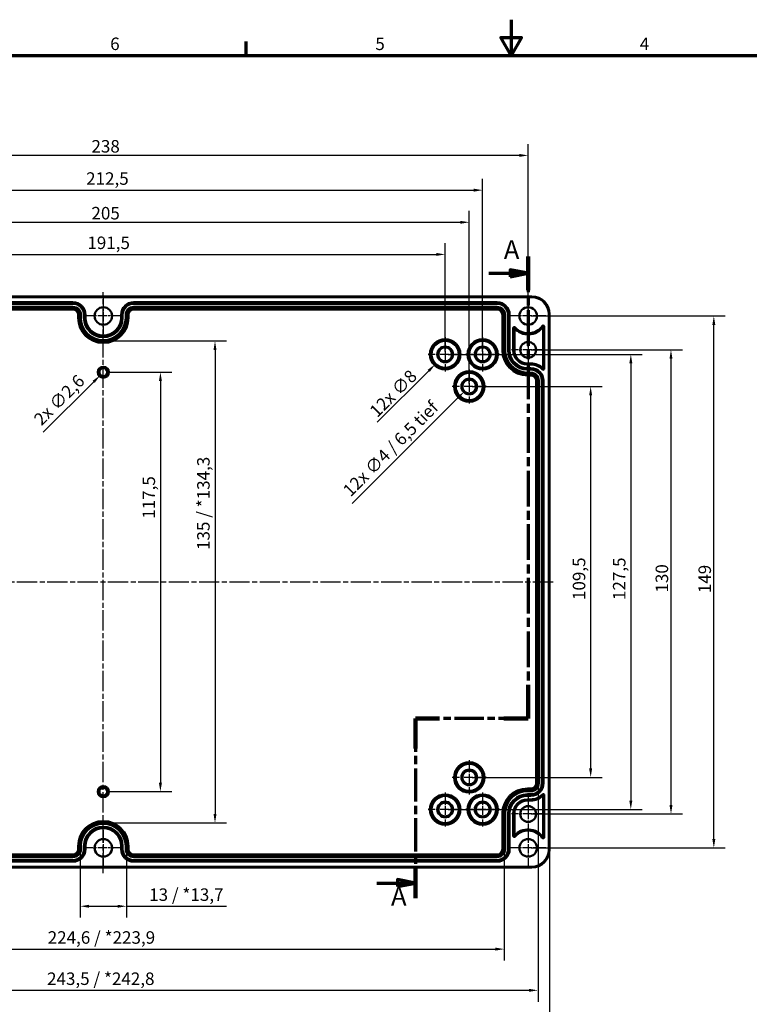
# Model space of a CAD drawing. Units: millimetres. Extents: x 0 to 594, y 0 to 420.
# Drawn here: x 159 to 364, y 144 to 420 of the extents above; entities that cross this region are included whole.
import ezdxf

# ---------------------------------------------------------------- set-up
doc = ezdxf.new("R2010")
doc.units = ezdxf.units.MM
doc.linetypes.add('CHAIN', pattern=[0.3543, 0.2362, -0.0295, 0.0591, -0.0295])
doc.layers.get('0').update_dxf_attribs({"lineweight": 25})
for name, color, linetype, lineweight in [('Bemaßung (ISO)', 7, 'Continuous', 25), ('Mittellinie (ISO)', 7, 'Continuous', 25), ('Mittelpunktmarkierung (ISO)', 7, 'Continuous', 25), ('Rahmen (ISO)', 7, 'Continuous', 70), ('Schnittlinie (ISO)', 7, 'CHAIN', 70), ('Sichtbar (ISO)', 7, 'Continuous', 50), ('Sichtbar schmal (ISO)', 7, 'Continuous', 35)]:
    doc.layers.add(name, color=color, linetype=linetype, lineweight=lineweight)
doc.styles.add('Bezeichnungstext (DIN)', font='isocpeur.ttf')
doc.styles.add('Notiztext (DIN)', font='isocpeur.ttf')
doc.dimstyles.new('Standard (DIN)', dxfattribs={"dimtxt": 3.5, "dimasz": 2.5, "dimexe": 3.175, "dimexo": 0.8, "dimgap": 0.8, "dimtad": 1, "dimrnd": 1e-08, "dimzin": 0, "dimtxsty": 'Notiztext (DIN)', "dimcen": 0.09, "dimdle": 10, "dimclrd": 256, "dimclre": 256, "dimclrt": 256, "dimadec": 0, "dimazin": 0, "dimtfac": 1, "dimtmove": 0, "dimatfit": 3, "dimfxl": 1, "dimtolj": 1, "dimtzin": 0, "dimlwd": -1, "dimlwe": -1, "dimarcsym": 0})

# ---------------------------------------------------------------- blocks, each defined once
blk = doc.blocks.new('Ränder Standardrahmen')
at = {"layer": 'Rahmen (ISO)'}
blk.add_line((222.75, 410), (222.75, 413.9), dxfattribs=at)
at = {"layer": 'Rahmen (ISO)', "flags": 128}
for points in [[(297, 420), (297, 410), (294.11, 415), (299.89, 415), (297, 410)], [(10, 10), (10, 410), (584, 410), (584, 10), (10, 10)]]:
    blk.add_lwpolyline(points, dxfattribs=at)
at = {"layer": 'Rahmen (ISO)', "char_height": 3.5, "attachment_point": 7, "style": 'Notiztext (DIN)'}
for s, insert in [('6', (184.7, 410.4)), ('5', (258.95, 410.4)), ('4', (333.03, 410.4))]:
    blk.add_mtext(s, dxfattribs=dict(at, insert=insert))
blk = doc.blocks.new('2DTransSchnitt0')
at = {"layer": 'Schnittlinie (ISO)', "linetype": 'CHAIN', "ltscale": 42.339268}
blk.add_line((301.76, 353.66), (301.76, 224.25), dxfattribs=at)
at = {"layer": 'Schnittlinie (ISO)', "linetype": 'Continuous', "lineweight": 140}
for p, q in [((301.76, 353.66), (301.76, 344.26)), ((301.76, 233.66), (301.76, 224.25)), ((276.97, 224.25), (270.17, 224.25)), ((270.17, 224.25), (270.17, 215.88)), ((301.76, 224.25), (294.96, 224.25)), ((270.17, 182.33), (270.17, 173.96))]:
    blk.add_line(p, q, dxfattribs=at)
at = {"layer": 'Schnittlinie (ISO)', "linetype": 'Continuous'}
for p, q in [((290.71, 348.96), (296.76, 348.96)), ((301.76, 348.96), (296.76, 349.96)), ((296.76, 349.96), (296.76, 347.96)), ((296.76, 348.96), (301.76, 348.96)), ((296.76, 347.96), (301.76, 348.96)), ((259.33, 178.14), (265.17, 178.14)), ((270.17, 178.14), (265.17, 179.14)), ((265.17, 179.14), (265.17, 177.14)), ((265.17, 178.14), (270.17, 178.14)), ((265.17, 177.14), (270.17, 178.14))]:
    blk.add_line(p, q, dxfattribs=at)
at = {"layer": 'Schnittlinie (ISO)', "linetype": 'CHAIN', "ltscale": 34.987465}
blk.add_line((301.76, 224.25), (270.17, 224.25), dxfattribs=at)
at = {"layer": 'Schnittlinie (ISO)', "linetype": 'CHAIN', "ltscale": 39.441822}
blk.add_line((270.17, 224.25), (270.17, 173.96), dxfattribs=at)
at = {"layer": 'Schnittlinie (ISO)', "linetype": 'Continuous', "flags": 128}
for points in [[(296.76, 347.96), (301.76, 348.96), (296.76, 349.96), (296.76, 347.96)], [(265.17, 177.14), (270.17, 178.14), (265.17, 179.14), (265.17, 177.14)]]:
    blk.add_lwpolyline(points, dxfattribs=at)
at = {"layer": 'Schnittlinie (ISO)'}
for points in [[(296.76, 347.96), (301.76, 348.96), (296.76, 349.96), (296.76, 347.96)], [(265.17, 177.14), (270.17, 178.14), (265.17, 179.14), (265.17, 177.14)]]:
    blk.add_solid(points, dxfattribs=at)
at = {"layer": 'Schnittlinie (ISO)', "char_height": 5.25, "attachment_point": 7, "style": 'Bezeichnungstext (DIN)'}
for insert in [(294.94, 351.33), (263.35, 170.21)]:
    blk.add_mtext('A', dxfattribs=dict(at, insert=insert))
blk = doc.blocks.new('*D8')
at = {"layer": 'Bemaßung (ISO)', "transparency": 16777216}
for p, q in [((87.01, 327.05), (87.01, 357.42)), ((278.51, 327.05), (278.51, 357.42)), ((89.51, 354.25), (276.01, 354.25))]:
    blk.add_line(p, q, dxfattribs=at)
for points in [[(89.51, 354.66), (89.51, 353.83), (87.01, 354.25)], [(276.01, 354.66), (276.01, 353.83), (278.51, 354.25)]]:
    blk.add_solid(points, dxfattribs=at)
at = {"layer": 'Defpoints', "color": 0, "transparency": 16777216}
for p in [(278.51, 354.25), (87.01, 326.25), (278.51, 326.25)]:
    blk.add_point(p, dxfattribs=at)
at = {"layer": 'Bemaßung (ISO)', "transparency": 16777216, "insert": (178.3, 359.25), "char_height": 3.5, "attachment_point": 1, "style": 'Notiztext (DIN)'}
blk.add_mtext('\\A1;191,5', dxfattribs=at)
blk = doc.blocks.new('*D9')
at = {"layer": 'Bemaßung (ISO)', "transparency": 16777216}
for p, q in [((80.26, 318.05), (80.26, 366.42)), ((285.26, 318.05), (285.26, 366.42)), ((82.76, 363.25), (282.76, 363.25))]:
    blk.add_line(p, q, dxfattribs=at)
for points in [[(82.76, 363.66), (82.76, 362.83), (80.26, 363.25)], [(282.76, 363.66), (282.76, 362.83), (285.26, 363.25)]]:
    blk.add_solid(points, dxfattribs=at)
at = {"layer": 'Defpoints', "color": 0, "transparency": 16777216}
for p in [(285.26, 363.25), (80.26, 317.25), (285.26, 317.25)]:
    blk.add_point(p, dxfattribs=at)
at = {"layer": 'Bemaßung (ISO)', "transparency": 16777216, "insert": (179.44, 367.55), "char_height": 3.5, "attachment_point": 1, "style": 'Notiztext (DIN)'}
blk.add_mtext('\\A1;205', dxfattribs=at)
blk = doc.blocks.new('*D10')
at = {"layer": 'Bemaßung (ISO)', "transparency": 16777216}
for p, q in [((76.51, 327.05), (76.51, 375.42)), ((289.01, 327.05), (289.01, 375.42)), ((79.01, 372.25), (286.51, 372.25))]:
    blk.add_line(p, q, dxfattribs=at)
for points in [[(79.01, 372.66), (79.01, 371.83), (76.51, 372.25)], [(286.51, 372.66), (286.51, 371.83), (289.01, 372.25)]]:
    blk.add_solid(points, dxfattribs=at)
at = {"layer": 'Defpoints', "color": 0, "transparency": 16777216}
for p in [(289.01, 372.25), (76.51, 326.25), (289.01, 326.25)]:
    blk.add_point(p, dxfattribs=at)
at = {"layer": 'Bemaßung (ISO)', "transparency": 16777216, "insert": (177.95, 377.25), "char_height": 3.5, "attachment_point": 1, "style": 'Notiztext (DIN)'}
blk.add_mtext('\\A1;212,5', dxfattribs=at)
blk = doc.blocks.new('*D11')
at = {"layer": 'Bemaßung (ISO)', "transparency": 16777216}
for p, q in [((63.76, 328.3), (63.76, 385.16)), ((301.76, 328.3), (301.76, 385.16)), ((299.26, 381.98), (66.26, 381.98))]:
    blk.add_line(p, q, dxfattribs=at)
for points in [[(66.26, 382.4), (66.26, 381.56), (63.76, 381.98)], [(299.26, 382.4), (299.26, 381.56), (301.76, 381.98)]]:
    blk.add_solid(points, dxfattribs=at)
at = {"layer": 'Defpoints', "color": 0, "transparency": 16777216}
for p in [(63.76, 381.98), (63.76, 327.5), (301.76, 327.5)]:
    blk.add_point(p, dxfattribs=at)
at = {"layer": 'Bemaßung (ISO)', "transparency": 16777216, "insert": (179.44, 386.28), "char_height": 3.5, "attachment_point": 1, "style": 'Notiztext (DIN)'}
blk.add_mtext('\\A1;238', dxfattribs=at)
blk = doc.blocks.new('*D15')
at = {"layer": 'Bemaßung (ISO)', "transparency": 16777216}
for p, q in [((176.27, 186.85), (176.27, 168.47)), ((189.25, 186.85), (189.25, 168.47)), ((178.77, 171.65), (186.75, 171.65)), ((189.25, 171.65), (217.24, 171.65))]:
    blk.add_line(p, q, dxfattribs=at)
for points in [[(178.77, 172.06), (178.77, 171.23), (176.27, 171.65)], [(186.75, 172.06), (186.75, 171.23), (189.25, 171.65)]]:
    blk.add_solid(points, dxfattribs=at)
at = {"layer": 'Defpoints', "color": 0, "transparency": 16777216}
for p in [(176.27, 187.65), (189.25, 187.65), (189.25, 171.65)]:
    blk.add_point(p, dxfattribs=at)
at = {"layer": 'Bemaßung (ISO)', "transparency": 16777216, "insert": (195.61, 176.65), "char_height": 3.5, "attachment_point": 1, "style": 'Notiztext (DIN)'}
blk.add_mtext('\\A1;13{ / *13,7}', dxfattribs=at)
blk = doc.blocks.new('*D16')
at = {"layer": 'Bemaßung (ISO)', "transparency": 16777216}
for p, q in [((70.45, 186.85), (70.45, 156.47)), ((295.07, 186.85), (295.07, 156.47)), ((72.95, 159.65), (292.57, 159.65))]:
    blk.add_line(p, q, dxfattribs=at)
for points in [[(72.95, 160.06), (72.95, 159.23), (70.45, 159.65)], [(292.57, 160.06), (292.57, 159.23), (295.07, 159.65)]]:
    blk.add_solid(points, dxfattribs=at)
at = {"layer": 'Defpoints', "color": 0, "transparency": 16777216}
for p in [(70.45, 187.65), (295.07, 187.65), (295.07, 159.65)]:
    blk.add_point(p, dxfattribs=at)
at = {"layer": 'Bemaßung (ISO)', "transparency": 16777216, "insert": (167.19, 164.65), "char_height": 3.5, "attachment_point": 1, "style": 'Notiztext (DIN)'}
blk.add_mtext('\\A1;224,6{ / *223,9}', dxfattribs=at)
blk = doc.blocks.new('*D17')
at = {"layer": 'Bemaßung (ISO)', "transparency": 16777216}
for p, q in [((61, 205.3), (61, 144.92)), ((304.52, 205.3), (304.52, 144.92)), ((63.5, 148.1), (302.02, 148.1))]:
    blk.add_line(p, q, dxfattribs=at)
for points in [[(63.5, 148.51), (63.5, 147.68), (61, 148.1)], [(302.02, 148.51), (302.02, 147.68), (304.52, 148.1)]]:
    blk.add_solid(points, dxfattribs=at)
at = {"layer": 'Defpoints', "color": 0, "transparency": 16777216}
for p in [(61, 206.1), (304.52, 206.1), (304.52, 148.1)]:
    blk.add_point(p, dxfattribs=at)
at = {"layer": 'Bemaßung (ISO)', "transparency": 16777216, "insert": (167.01, 153.1), "char_height": 3.5, "attachment_point": 1, "style": 'Notiztext (DIN)'}
blk.add_mtext('\\A1;243,5{ / *242,8}', dxfattribs=at)
blk = doc.blocks.new('*D18')
at = {"layer": 'Bemaßung (ISO)', "transparency": 16777216}
for p, q in [((57.76, 186.7), (57.76, 132.32)), ((307.76, 186.7), (307.76, 132.32)), ((60.26, 135.5), (305.26, 135.5))]:
    blk.add_line(p, q, dxfattribs=at)
for points in [[(60.26, 135.91), (60.26, 135.08), (57.76, 135.5)], [(305.26, 135.91), (305.26, 135.08), (307.76, 135.5)]]:
    blk.add_solid(points, dxfattribs=at)
at = {"layer": 'Defpoints', "color": 0, "transparency": 16777216}
for p in [(57.76, 187.5), (307.76, 187.5), (307.76, 135.5)]:
    blk.add_point(p, dxfattribs=at)
at = {"layer": 'Bemaßung (ISO)', "transparency": 16777216, "insert": (169.02, 140.5), "char_height": 3.5, "attachment_point": 1, "style": 'Notiztext (DIN)'}
blk.add_mtext('\\A1;250{ / *249,3}', dxfattribs=at)
blk = doc.blocks.new('*D30')
at = {"layer": 'Bemaßung (ISO)', "transparency": 16777216}
for p, q in [((183.56, 321.25), (201.94, 321.25)), ((198.76, 318.75), (198.76, 206.25)), ((183.56, 203.75), (201.94, 203.75))]:
    blk.add_line(p, q, dxfattribs=at)
for points in [[(198.34, 318.75), (199.18, 318.75), (198.76, 321.25)], [(198.34, 206.25), (199.18, 206.25), (198.76, 203.75)]]:
    blk.add_solid(points, dxfattribs=at)
at = {"layer": 'Defpoints', "color": 0, "transparency": 16777216}
for p in [(182.76, 321.25), (182.76, 203.75), (198.76, 203.75)]:
    blk.add_point(p, dxfattribs=at)
at = {"layer": 'Bemaßung (ISO)', "transparency": 16777216, "insert": (193.76, 280.19), "char_height": 3.5, "attachment_point": 1, "rotation": 90, "style": 'Notiztext (DIN)'}
blk.add_mtext('\\A1;117,5', dxfattribs=at)
blk = doc.blocks.new('*D31')
at = {"layer": 'Bemaßung (ISO)', "transparency": 16777216}
for p, q in [((183.56, 330.01), (217.23, 330.01)), ((214.05, 327.51), (214.05, 197.49)), ((183.56, 194.99), (217.23, 194.99))]:
    blk.add_line(p, q, dxfattribs=at)
for points in [[(213.64, 327.51), (214.47, 327.51), (214.05, 330.01)], [(213.64, 197.49), (214.47, 197.49), (214.05, 194.99)]]:
    blk.add_solid(points, dxfattribs=at)
at = {"layer": 'Defpoints', "color": 0, "transparency": 16777216}
for p in [(182.76, 330.01), (182.76, 194.99), (214.05, 194.99)]:
    blk.add_point(p, dxfattribs=at)
at = {"layer": 'Bemaßung (ISO)', "transparency": 16777216, "insert": (209.05, 271.45), "char_height": 3.5, "attachment_point": 1, "rotation": 90, "style": 'Notiztext (DIN)'}
blk.add_mtext('\\A1;135{ / *134,3}', dxfattribs=at)
blk = doc.blocks.new('*D32')
at = {"layer": 'Bemaßung (ISO)', "transparency": 16777216}
for p, q in [((286.06, 317.25), (322.44, 317.25)), ((319.26, 314.75), (319.26, 210.25)), ((286.06, 207.75), (322.44, 207.75))]:
    blk.add_line(p, q, dxfattribs=at)
for points in [[(318.84, 314.75), (319.68, 314.75), (319.26, 317.25)], [(318.84, 210.25), (319.68, 210.25), (319.26, 207.75)]]:
    blk.add_solid(points, dxfattribs=at)
at = {"layer": 'Defpoints', "color": 0, "transparency": 16777216}
for p in [(285.26, 317.25), (285.26, 207.75), (319.26, 207.75)]:
    blk.add_point(p, dxfattribs=at)
at = {"layer": 'Bemaßung (ISO)', "transparency": 16777216, "insert": (314.26, 257.43), "char_height": 3.5, "attachment_point": 1, "rotation": 90, "style": 'Notiztext (DIN)'}
blk.add_mtext('\\A1;109,5', dxfattribs=at)
blk = doc.blocks.new('*D33')
at = {"layer": 'Bemaßung (ISO)', "transparency": 16777216}
for p, q in [((279.31, 326.25), (333.69, 326.25)), ((330.51, 323.75), (330.51, 201.25)), ((279.31, 198.75), (333.69, 198.75))]:
    blk.add_line(p, q, dxfattribs=at)
for points in [[(330.09, 323.75), (330.93, 323.75), (330.51, 326.25)], [(330.09, 201.25), (330.93, 201.25), (330.51, 198.75)]]:
    blk.add_solid(points, dxfattribs=at)
at = {"layer": 'Defpoints', "color": 0, "transparency": 16777216}
for p in [(278.51, 326.25), (278.51, 198.75), (330.51, 198.75)]:
    blk.add_point(p, dxfattribs=at)
at = {"layer": 'Bemaßung (ISO)', "transparency": 16777216, "insert": (325.51, 257.43), "char_height": 3.5, "attachment_point": 1, "rotation": 90, "style": 'Notiztext (DIN)'}
blk.add_mtext('\\A1;127,5', dxfattribs=at)
blk = doc.blocks.new('*D34')
at = {"layer": 'Bemaßung (ISO)', "transparency": 16777216}
for p, q in [((302.56, 327.5), (344.94, 327.5)), ((341.76, 325), (341.76, 200)), ((302.56, 197.5), (344.94, 197.5))]:
    blk.add_line(p, q, dxfattribs=at)
for points in [[(341.34, 325), (342.18, 325), (341.76, 327.5)], [(341.34, 200), (342.18, 200), (341.76, 197.5)]]:
    blk.add_solid(points, dxfattribs=at)
at = {"layer": 'Defpoints', "color": 0, "transparency": 16777216}
for p in [(301.76, 327.5), (301.76, 197.5), (341.76, 197.5)]:
    blk.add_point(p, dxfattribs=at)
at = {"layer": 'Bemaßung (ISO)', "transparency": 16777216, "insert": (337.46, 259.52), "char_height": 3.5, "attachment_point": 1, "rotation": 90, "style": 'Notiztext (DIN)'}
blk.add_mtext('\\A1;130', dxfattribs=at)
blk = doc.blocks.new('*D35')
at = {"layer": 'Bemaßung (ISO)', "transparency": 16777216}
for p, q in [((302.56, 337), (356.94, 337)), ((353.76, 190.5), (353.76, 334.5)), ((302.56, 188), (356.94, 188))]:
    blk.add_line(p, q, dxfattribs=at)
for points in [[(353.34, 334.5), (354.18, 334.5), (353.76, 337)], [(353.34, 190.5), (354.18, 190.5), (353.76, 188)]]:
    blk.add_solid(points, dxfattribs=at)
at = {"layer": 'Defpoints', "color": 0, "transparency": 16777216}
for p in [(301.76, 337), (353.76, 337), (301.76, 188)]:
    blk.add_point(p, dxfattribs=at)
at = {"layer": 'Bemaßung (ISO)', "transparency": 16777216, "insert": (349.46, 259.35), "char_height": 3.5, "attachment_point": 1, "rotation": 90, "style": 'Notiztext (DIN)'}
blk.add_mtext('\\A1;149', dxfattribs=at)
blk = doc.blocks.new('*D36')
at = {"layer": 'Bemaßung (ISO)', "transparency": 16777216}
for p, q in [((278.42, 326.25), (278.6, 326.25)), ((278.51, 326.16), (278.51, 326.34)), ((259.47, 307.21), (273.91, 321.65))]:
    blk.add_line(p, q, dxfattribs=at)
blk.add_solid([(273.62, 321.94), (274.21, 321.35), (275.68, 323.42)], dxfattribs=at)
at = {"layer": 'Defpoints', "color": 0, "transparency": 16777216}
for p in [(281.34, 329.08), (275.68, 323.42)]:
    blk.add_point(p, dxfattribs=at)
at = {"layer": 'Bemaßung (ISO)', "transparency": 16777216, "insert": (257, 310.82), "char_height": 3.5, "attachment_point": 1, "rotation": 45, "style": 'Notiztext (DIN)'}
blk.add_mtext('\\A1;{12x }∅8', dxfattribs=at)
blk = doc.blocks.new('*D37')
at = {"layer": 'Bemaßung (ISO)', "transparency": 16777216}
for p, q in [((285.17, 317.25), (285.35, 317.25)), ((285.26, 317.16), (285.26, 317.34)), ((252.51, 284.49), (282.08, 314.07))]:
    blk.add_line(p, q, dxfattribs=at)
blk.add_solid([(281.79, 314.36), (282.38, 313.77), (283.85, 315.83)], dxfattribs=at)
at = {"layer": 'Defpoints', "color": 0, "transparency": 16777216}
for p in [(286.67, 318.66), (283.85, 315.83)]:
    blk.add_point(p, dxfattribs=at)
at = {"layer": 'Bemaßung (ISO)', "transparency": 16777216, "insert": (249.54, 288.6), "char_height": 3.5, "attachment_point": 1, "rotation": 45, "style": 'Notiztext (DIN)'}
blk.add_mtext('\\A1;{12x }∅4{ / 6,5 tief}', dxfattribs=at)
blk = doc.blocks.new('*D38')
at = {"layer": 'Bemaßung (ISO)', "transparency": 16777216}
for p, q in [((182.67, 321.25), (182.85, 321.25)), ((182.76, 321.16), (182.76, 321.34)), ((165.96, 304.44), (180.07, 318.56))]:
    blk.add_line(p, q, dxfattribs=at)
blk.add_solid([(179.78, 318.85), (180.37, 318.26), (181.84, 320.33)], dxfattribs=at)
at = {"layer": 'Defpoints', "color": 0, "transparency": 16777216}
for p in [(181.84, 320.33), (183.68, 322.17)]:
    blk.add_point(p, dxfattribs=at)
at = {"layer": 'Bemaßung (ISO)', "transparency": 16777216, "insert": (162.99, 308.54), "char_height": 3.5, "attachment_point": 1, "rotation": 45, "style": 'Notiztext (DIN)'}
blk.add_mtext('\\A1;{2x }∅2,6', dxfattribs=at)

msp = doc.modelspace()

# ---------------------------------------------------------------- linework, layer by layer
at = {"layer": 'Mittellinie (ISO)', "linetype": 'CHAIN', "ltscale": 23.990969}
for p, q in [((182.761, 180.897), (182.761, 343.669)), ((56.574, 262.497), (309.105, 262.497))]:
    msp.add_line(p, q, dxfattribs=at)
at = {"layer": 'Mittelpunktmarkierung (ISO)', "linetype": 'CHAIN', "ltscale": 11.000854}
for p, q in [((182.761, 341.947), (182.761, 332.047)), ((301.761, 341.947), (301.761, 332.047)), ((187.711, 336.997), (177.811, 336.997)), ((306.711, 336.997), (296.811, 336.997)), ((182.761, 192.947), (182.761, 183.047)), ((301.761, 192.947), (301.761, 183.047)), ((187.711, 187.997), (177.811, 187.997)), ((306.711, 187.997), (296.811, 187.997))]:
    msp.add_line(p, q, dxfattribs=at)
at = {"layer": 'Mittelpunktmarkierung (ISO)', "linetype": 'CHAIN', "ltscale": 10.661698}
for p, q in [((278.511, 331.044), (278.511, 321.449)), ((289.011, 331.044), (289.011, 321.449)), ((283.308, 326.247), (273.713, 326.247)), ((293.808, 326.247), (284.213, 326.247)), ((285.261, 322.044), (285.261, 312.449)), ((290.058, 317.247), (280.463, 317.247)), ((285.261, 212.544), (285.261, 202.949)), ((290.058, 207.747), (280.463, 207.747)), ((278.511, 203.544), (278.511, 193.949)), ((289.011, 203.544), (289.011, 193.949)), ((283.308, 198.747), (273.713, 198.747)), ((293.808, 198.747), (284.213, 198.747))]:
    msp.add_line(p, q, dxfattribs=at)
at = {"layer": 'Mittelpunktmarkierung (ISO)', "linetype": 'CHAIN', "ltscale": 10.469094}
for p, q in [((301.761, 332.208), (301.761, 322.786)), ((306.471, 327.497), (297.05, 327.497)), ((301.761, 202.208), (301.761, 192.786)), ((306.471, 197.497), (297.05, 197.497))]:
    msp.add_line(p, q, dxfattribs=at)
at = {"layer": 'Sichtbar (ISO)'}
for p, q in [((62.761, 342.494), (302.761, 342.494)), ((307.758, 337.497), (307.758, 187.497)), ((305.947, 322.288), (305.947, 333.972)), ((306.261, 334.016), (306.261, 322.253)), ((297.574, 327.397), (297.574, 333.618)), ((297.888, 333.581), (297.888, 327.397)), ((301.561, 323.724), (302.511, 323.724)), ((302.511, 323.41), (301.561, 323.41)), ((301.561, 201.584), (302.511, 201.584)), ((305.947, 191.021), (305.947, 202.706)), ((306.261, 202.741), (306.261, 190.977)), ((302.511, 201.27), (301.561, 201.27)), ((297.574, 191.375), (297.574, 197.597)), ((297.888, 197.597), (297.888, 191.413)), ((302.761, 182.499), (62.761, 182.499))]:
    msp.add_line(p, q, dxfattribs=at)
for centre, radius in [((182.761, 336.997), 2.45), ((301.761, 336.997), 2.45), ((301.761, 327.497), 2.211), ((278.511, 326.247), 1.943), ((289.011, 326.247), 1.943), ((285.261, 317.247), 1.943), ((285.261, 207.747), 1.943), ((278.511, 198.747), 1.943), ((289.011, 198.747), 1.943), ((301.761, 197.497), 2.211), ((182.761, 187.997), 2.45), ((301.761, 187.997), 2.45)]:
    msp.add_circle(centre, radius, dxfattribs=at)
for centre, radius, start, end in [((302.761, 337.497), 4.997, 0, 90), ((297.874, 333.618), 0.3, 40.99737, 180), ((301.761, 336.997), 5.164, 221.41605, 324.15002), ((301.761, 336.997), 4.85, 220.99737, 324.64019), ((305.961, 334.016), 0.3, 0, 144.64019), ((301.561, 327.397), 3.987, 180, 270), ((301.561, 327.397), 3.673, 180, 270), ((302.511, 318.897), 4.827, 44.62198, 90), ((302.511, 318.897), 4.513, 44.20948, 90), ((305.961, 322.253), 0.3, 224.20948, 0), ((301.561, 197.597), 3.987, 90, 180), ((302.511, 206.097), 4.513, 270, 315.79052), ((302.511, 206.097), 4.827, 270, 315.37802), ((305.961, 202.741), 0.3, 0, 135.79052), ((301.561, 197.597), 3.673, 90, 180), ((301.761, 187.997), 5.164, 35.84998, 138.58395), ((297.874, 191.375), 0.3, 180, 319.00263), ((301.761, 187.997), 4.85, 35.35981, 139.00263), ((305.961, 190.977), 0.3, 215.35981, 0), ((302.761, 187.497), 4.997, 270, 0)]:
    msp.add_arc(centre, radius, start, end, dxfattribs=at)
for points in [[(305.961, 334.016), (305.954, 333.994), (305.947, 333.972)], [(297.874, 333.618), (297.881, 333.599), (297.888, 333.581)], [(305.961, 322.253), (305.954, 322.27), (305.947, 322.288)], [(305.961, 202.741), (305.954, 202.723), (305.947, 202.706)], [(297.874, 191.375), (297.881, 191.394), (297.888, 191.413)]]:
    msp.add_open_spline(points, degree=2, dxfattribs=at)
msp.add_rational_spline([(305.961, 190.977), (305.954, 190.999), (305.947, 191.021)], [0.999999999925, 0.999999999589, 0.999999999926], degree=2, dxfattribs=at)
at = {"layer": 'Sichtbar schmal (ISO)'}
for p, q in [((62.761, 342.194), (302.761, 342.194)), ((302.761, 342.494), (302.761, 342.194)), ((174.261, 340.944), (72.461, 340.944)), ((72.461, 340.644), (174.261, 340.644)), ((174.261, 340.636), (72.461, 340.636)), ((72.461, 340.336), (174.261, 340.336)), ((174.261, 339.657), (72.461, 339.657)), ((72.461, 339.357), (174.261, 339.357)), ((174.261, 340.644), (174.261, 340.944)), ((174.261, 340.644), (174.261, 340.636)), ((174.261, 340.636), (174.261, 340.336)), ((174.261, 339.657), (174.261, 339.357)), ((174.261, 339.357), (174.261, 339.027)), ((191.261, 340.644), (191.261, 340.944)), ((293.061, 340.944), (191.261, 340.944)), ((191.261, 340.644), (293.061, 340.644)), ((191.261, 340.644), (191.261, 340.636)), ((191.261, 340.636), (191.261, 340.336)), ((293.061, 340.636), (191.261, 340.636)), ((191.261, 340.336), (293.061, 340.336)), ((191.261, 339.657), (191.261, 339.357)), ((293.061, 339.657), (191.261, 339.657)), ((191.261, 339.357), (293.061, 339.357)), ((191.261, 339.357), (191.261, 339.027)), ((293.061, 340.644), (293.061, 340.944)), ((293.061, 340.644), (293.061, 340.636)), ((293.061, 340.636), (293.061, 340.336)), ((293.061, 339.657), (293.061, 339.357)), ((293.061, 339.357), (293.061, 339.027)), ((174.261, 339.027), (72.461, 339.027)), ((72.461, 338.727), (174.261, 338.727)), ((174.261, 339.027), (174.261, 338.727)), ((175.64, 337.347), (175.64, 336.497)), ((175.94, 337.347), (175.64, 337.347)), ((175.94, 336.497), (175.94, 337.347)), ((176.271, 337.347), (175.94, 337.347)), ((176.571, 337.347), (176.271, 337.347)), ((176.271, 337.347), (176.271, 336.497)), ((176.571, 336.497), (176.571, 337.347)), ((177.25, 337.347), (177.25, 336.497)), ((177.55, 337.347), (177.25, 337.347)), ((177.55, 336.497), (177.55, 337.347)), ((177.558, 337.347), (177.55, 337.347)), ((177.558, 337.347), (177.858, 337.347)), ((177.558, 337.347), (177.558, 336.497)), ((177.858, 336.497), (177.858, 337.347)), ((187.963, 337.347), (187.663, 337.347)), ((187.663, 337.347), (187.663, 336.497)), ((187.963, 336.497), (187.963, 337.347)), ((187.963, 337.347), (187.971, 337.347)), ((187.971, 337.347), (188.271, 337.347)), ((187.971, 337.347), (187.971, 336.497)), ((188.271, 336.497), (188.271, 337.347)), ((188.95, 337.347), (189.25, 337.347)), ((188.95, 337.347), (188.95, 336.497)), ((189.25, 336.497), (189.25, 337.347)), ((189.25, 337.347), (189.581, 337.347)), ((189.581, 337.347), (189.881, 337.347)), ((189.581, 337.347), (189.581, 336.497)), ((189.881, 336.497), (189.881, 337.347)), ((191.261, 339.027), (191.261, 338.727)), ((293.061, 339.027), (191.261, 339.027)), ((191.261, 338.727), (293.061, 338.727)), ((293.061, 339.027), (293.061, 338.727)), ((294.44, 337.347), (294.44, 327.397)), ((294.74, 337.347), (294.44, 337.347)), ((294.74, 327.397), (294.74, 337.347)), ((295.071, 337.347), (294.74, 337.347)), ((295.371, 337.347), (295.071, 337.347)), ((295.071, 337.347), (295.071, 327.397)), ((295.371, 327.397), (295.371, 337.347)), ((296.05, 337.347), (296.05, 327.397)), ((296.35, 337.347), (296.05, 337.347)), ((296.35, 327.397), (296.35, 337.347)), ((296.358, 337.347), (296.35, 337.347)), ((296.358, 337.347), (296.658, 337.347)), ((296.358, 337.347), (296.358, 327.397)), ((296.658, 327.397), (296.658, 337.347)), ((307.458, 337.497), (307.458, 187.497)), ((307.758, 337.497), (307.458, 337.497)), ((175.94, 336.497), (175.64, 336.497)), ((175.94, 336.497), (176.271, 336.497)), ((176.571, 336.497), (176.271, 336.497)), ((177.55, 336.497), (177.25, 336.497)), ((177.558, 336.497), (177.55, 336.497)), ((177.558, 336.497), (177.858, 336.497)), ((187.963, 336.497), (187.663, 336.497)), ((187.963, 336.497), (187.971, 336.497)), ((187.971, 336.497), (188.271, 336.497)), ((188.95, 336.497), (189.25, 336.497)), ((189.25, 336.497), (189.581, 336.497)), ((189.581, 336.497), (189.881, 336.497)), ((298.1, 333.815), (297.874, 333.618)), ((305.716, 334.19), (305.961, 334.016)), ((306.261, 334.016), (305.961, 334.016)), ((297.574, 333.618), (297.874, 333.618)), ((294.74, 327.397), (294.44, 327.397)), ((295.071, 327.397), (294.74, 327.397)), ((295.371, 327.397), (295.071, 327.397)), ((296.35, 327.397), (296.05, 327.397)), ((296.358, 327.397), (296.35, 327.397)), ((296.358, 327.397), (296.658, 327.397)), ((297.574, 327.397), (297.888, 327.397)), ((301.561, 323.41), (301.561, 323.724)), ((302.511, 323.41), (302.511, 323.724)), ((301.561, 322.194), (301.561, 322.494)), ((302.511, 322.494), (301.561, 322.494)), ((301.561, 322.194), (302.511, 322.194)), ((301.561, 322.194), (301.561, 322.186)), ((301.561, 322.186), (301.561, 321.886)), ((302.511, 322.186), (301.561, 322.186)), ((301.561, 321.886), (302.511, 321.886)), ((301.561, 321.207), (301.561, 320.907)), ((302.511, 321.207), (301.561, 321.207)), ((301.561, 320.907), (302.511, 320.907)), ((301.561, 320.907), (301.561, 320.577)), ((301.561, 320.577), (301.561, 320.277)), ((302.511, 320.577), (301.561, 320.577)), ((301.561, 320.277), (302.511, 320.277)), ((302.511, 322.194), (302.511, 322.494)), ((302.511, 322.194), (302.511, 322.186)), ((302.511, 322.186), (302.511, 321.886)), ((302.511, 321.207), (302.511, 320.907)), ((302.511, 320.907), (302.511, 320.577)), ((302.511, 320.577), (302.511, 320.277)), ((305.746, 322.044), (305.961, 322.253)), ((306.261, 322.253), (305.961, 322.253)), ((303.89, 318.897), (303.89, 206.097)), ((304.19, 318.897), (303.89, 318.897)), ((304.19, 206.097), (304.19, 318.897)), ((304.521, 318.897), (304.19, 318.897)), ((304.521, 318.897), (304.521, 206.097)), ((304.821, 318.897), (304.521, 318.897)), ((304.821, 206.097), (304.821, 318.897)), ((305.5, 318.897), (305.5, 206.097)), ((305.8, 318.897), (305.5, 318.897)), ((305.8, 206.097), (305.8, 318.897)), ((305.808, 318.897), (305.8, 318.897)), ((305.808, 318.897), (305.808, 206.097)), ((305.808, 318.897), (306.108, 318.897)), ((306.108, 206.097), (306.108, 318.897)), ((302.511, 204.717), (301.561, 204.717)), ((301.561, 204.417), (301.561, 204.717)), ((301.561, 204.417), (302.511, 204.417)), ((301.561, 204.086), (301.561, 204.417)), ((302.511, 204.417), (302.511, 204.717)), ((302.511, 204.086), (302.511, 204.417)), ((304.19, 206.097), (303.89, 206.097)), ((304.521, 206.097), (304.19, 206.097)), ((304.821, 206.097), (304.521, 206.097)), ((305.8, 206.097), (305.5, 206.097)), ((305.808, 206.097), (305.8, 206.097)), ((305.808, 206.097), (306.108, 206.097)), ((302.511, 204.086), (301.561, 204.086)), ((301.561, 203.786), (301.561, 204.086)), ((301.561, 203.786), (302.511, 203.786)), ((302.511, 203.107), (301.561, 203.107)), ((301.561, 202.807), (301.561, 203.107)), ((301.561, 202.807), (302.511, 202.807)), ((301.561, 202.799), (301.561, 202.807)), ((302.511, 202.799), (301.561, 202.799)), ((301.561, 202.799), (301.561, 202.499)), ((301.561, 202.499), (302.511, 202.499)), ((301.561, 201.584), (301.561, 201.27)), ((302.511, 203.786), (302.511, 204.086)), ((302.511, 202.807), (302.511, 203.107)), ((302.511, 202.799), (302.511, 202.807)), ((302.511, 202.799), (302.511, 202.499)), ((302.511, 201.584), (302.511, 201.27)), ((305.746, 202.95), (305.961, 202.741)), ((306.261, 202.741), (305.961, 202.741)), ((294.44, 197.597), (294.44, 187.647)), ((294.74, 197.597), (294.44, 197.597)), ((294.74, 187.647), (294.74, 197.597)), ((295.071, 197.597), (294.74, 197.597)), ((295.071, 197.597), (295.071, 187.647)), ((295.371, 197.597), (295.071, 197.597)), ((295.371, 187.647), (295.371, 197.597)), ((296.05, 197.597), (296.05, 187.647)), ((296.35, 197.597), (296.05, 197.597)), ((296.35, 187.647), (296.35, 197.597)), ((296.358, 197.597), (296.35, 197.597)), ((296.358, 197.597), (296.358, 187.647)), ((296.358, 197.597), (296.658, 197.597)), ((296.658, 187.647), (296.658, 197.597)), ((297.574, 197.597), (297.888, 197.597)), ((297.574, 191.375), (297.874, 191.375)), ((298.1, 191.179), (297.874, 191.375)), ((305.716, 190.804), (305.961, 190.977)), ((306.261, 190.977), (305.961, 190.977)), ((175.64, 188.497), (175.64, 187.647)), ((175.94, 188.497), (175.64, 188.497)), ((175.94, 187.647), (175.64, 187.647)), ((175.94, 187.647), (175.94, 188.497)), ((176.271, 188.497), (175.94, 188.497)), ((176.271, 187.647), (175.94, 187.647)), ((176.271, 188.497), (176.271, 187.647)), ((176.571, 188.497), (176.271, 188.497)), ((176.571, 187.647), (176.271, 187.647)), ((176.571, 187.647), (176.571, 188.497)), ((177.25, 188.497), (177.25, 187.647)), ((177.55, 188.497), (177.25, 188.497)), ((177.55, 187.647), (177.25, 187.647)), ((177.55, 187.647), (177.55, 188.497)), ((177.558, 188.497), (177.55, 188.497)), ((177.558, 187.647), (177.55, 187.647)), ((177.558, 188.497), (177.558, 187.647)), ((177.558, 188.497), (177.858, 188.497)), ((177.558, 187.647), (177.858, 187.647)), ((177.858, 187.647), (177.858, 188.497)), ((187.963, 188.497), (187.663, 188.497)), ((187.663, 188.497), (187.663, 187.647)), ((187.963, 187.647), (187.663, 187.647)), ((187.963, 187.647), (187.963, 188.497)), ((187.963, 188.497), (187.971, 188.497)), ((187.963, 187.647), (187.971, 187.647)), ((187.971, 188.497), (188.271, 188.497)), ((187.971, 188.497), (187.971, 187.647)), ((187.971, 187.647), (188.271, 187.647)), ((188.271, 187.647), (188.271, 188.497)), ((188.95, 188.497), (189.25, 188.497)), ((188.95, 188.497), (188.95, 187.647)), ((188.95, 187.647), (189.25, 187.647)), ((189.25, 187.647), (189.25, 188.497)), ((189.25, 188.497), (189.581, 188.497)), ((189.25, 187.647), (189.581, 187.647)), ((189.581, 188.497), (189.881, 188.497)), ((189.581, 188.497), (189.581, 187.647)), ((189.581, 187.647), (189.881, 187.647)), ((189.881, 187.647), (189.881, 188.497)), ((294.74, 187.647), (294.44, 187.647)), ((295.071, 187.647), (294.74, 187.647)), ((295.371, 187.647), (295.071, 187.647)), ((296.35, 187.647), (296.05, 187.647)), ((296.358, 187.647), (296.35, 187.647)), ((296.358, 187.647), (296.658, 187.647)), ((174.261, 186.267), (72.461, 186.267)), ((72.461, 185.967), (174.261, 185.967)), ((174.261, 185.636), (72.461, 185.636)), ((72.461, 185.336), (174.261, 185.336)), ((174.261, 185.967), (174.261, 186.267)), ((174.261, 185.636), (174.261, 185.967)), ((174.261, 185.336), (174.261, 185.636)), ((293.061, 186.267), (191.261, 186.267)), ((191.261, 185.967), (191.261, 186.267)), ((191.261, 185.967), (293.061, 185.967)), ((191.261, 185.636), (191.261, 185.967)), ((293.061, 185.636), (191.261, 185.636)), ((191.261, 185.336), (191.261, 185.636)), ((191.261, 185.336), (293.061, 185.336)), ((293.061, 185.967), (293.061, 186.267)), ((293.061, 185.636), (293.061, 185.967)), ((293.061, 185.336), (293.061, 185.636)), ((307.758, 187.497), (307.458, 187.497)), ((302.761, 182.799), (62.761, 182.799)), ((174.261, 184.657), (72.461, 184.657)), ((72.461, 184.357), (174.261, 184.357)), ((174.261, 184.349), (72.461, 184.349)), ((72.461, 184.049), (174.261, 184.049)), ((174.261, 184.357), (174.261, 184.657)), ((174.261, 184.349), (174.261, 184.357)), ((174.261, 184.349), (174.261, 184.049)), ((293.061, 184.657), (191.261, 184.657)), ((191.261, 184.357), (191.261, 184.657)), ((191.261, 184.357), (293.061, 184.357)), ((191.261, 184.349), (191.261, 184.357)), ((293.061, 184.349), (191.261, 184.349)), ((191.261, 184.349), (191.261, 184.049)), ((191.261, 184.049), (293.061, 184.049)), ((293.061, 184.357), (293.061, 184.657)), ((293.061, 184.349), (293.061, 184.357)), ((293.061, 184.349), (293.061, 184.049)), ((302.761, 182.499), (302.761, 182.799))]:
    msp.add_line(p, q, dxfattribs=at)
for centre, radius in [((278.511, 326.247), 4.341), ((278.511, 326.247), 4.041), ((278.511, 326.247), 4.003), ((278.511, 326.247), 3.703), ((278.511, 326.247), 2.297), ((278.511, 326.247), 1.997), ((289.011, 326.247), 4.341), ((289.011, 326.247), 4.041), ((289.011, 326.247), 4.003), ((289.011, 326.247), 3.703), ((289.011, 326.247), 2.297), ((289.011, 326.247), 1.997), ((182.761, 321.247), 1.641), ((182.761, 321.247), 1.341), ((182.761, 321.247), 1.303), ((182.761, 321.247), 1.003), ((285.261, 317.247), 4.341), ((285.261, 317.247), 4.041), ((285.261, 317.247), 4.003), ((285.261, 317.247), 3.703), ((285.261, 317.247), 2.297), ((285.261, 317.247), 1.997), ((285.261, 207.747), 4.341), ((285.261, 207.747), 4.041), ((285.261, 207.747), 4.003), ((285.261, 207.747), 3.703), ((285.261, 207.747), 2.297), ((285.261, 207.747), 1.997), ((182.761, 203.747), 1.641), ((182.761, 203.747), 1.341), ((182.761, 203.747), 1.303), ((182.761, 203.747), 1.003), ((278.511, 198.747), 4.341), ((278.511, 198.747), 4.041), ((278.511, 198.747), 4.003), ((278.511, 198.747), 3.703), ((289.011, 198.747), 4.341), ((289.011, 198.747), 4.041), ((289.011, 198.747), 4.003), ((289.011, 198.747), 3.703), ((278.511, 198.747), 2.297), ((278.511, 198.747), 1.997), ((289.011, 198.747), 2.297), ((289.011, 198.747), 1.997)]:
    msp.add_circle(centre, radius, dxfattribs=at)
for centre, radius, start, end in [((302.761, 337.497), 4.697, 0, 90), ((174.261, 337.347), 3.597, 0, 90), ((174.261, 337.347), 3.297, 0, 90), ((174.261, 337.347), 3.29, 0, 90), ((174.261, 337.347), 2.99, 0, 90), ((174.261, 337.347), 2.31, 0, 90), ((174.261, 337.347), 2.01, 0, 90), ((191.261, 337.347), 3.597, 90, 180), ((191.261, 337.347), 3.297, 90, 180), ((191.261, 337.347), 3.29, 90, 180), ((191.261, 337.347), 2.99, 90, 180), ((191.261, 337.347), 2.31, 90, 180), ((191.261, 337.347), 2.01, 90, 180), ((293.061, 337.347), 3.597, 0, 90), ((293.061, 337.347), 3.297, 0, 90), ((293.061, 337.347), 3.29, 0, 90), ((293.061, 337.347), 2.99, 0, 90), ((293.061, 337.347), 2.31, 0, 90), ((293.061, 337.347), 2.01, 0, 90), ((174.261, 337.347), 1.68, 0, 90), ((174.261, 337.347), 1.38, 0, 90), ((191.261, 337.347), 1.68, 90, 180), ((191.261, 337.347), 1.38, 90, 180), ((293.061, 337.347), 1.68, 0, 90), ((293.061, 337.347), 1.38, 0, 90), ((182.761, 336.497), 7.12, 180, 0), ((182.761, 336.497), 6.82, 180, 0), ((182.761, 336.497), 6.49, 180, 0), ((182.761, 336.497), 6.19, 180, 0), ((182.761, 336.497), 5.51, 180, 0), ((182.761, 336.497), 5.21, 180, 0), ((182.761, 336.497), 5.203, 180, 0), ((182.761, 336.497), 4.903, 180, 0), ((301.561, 327.397), 7.12, 180, 270), ((301.561, 327.397), 6.82, 180, 270), ((301.561, 327.397), 6.49, 180, 270), ((301.561, 327.397), 6.19, 180, 270), ((301.561, 327.397), 5.51, 180, 270), ((301.561, 327.397), 5.21, 180, 270), ((301.561, 327.397), 5.203, 180, 270), ((301.561, 327.397), 4.903, 180, 270), ((302.511, 318.897), 3.597, 0, 90), ((302.511, 318.897), 3.297, 0, 90), ((302.511, 318.897), 3.29, 0, 90), ((302.511, 318.897), 2.99, 0, 90), ((302.511, 318.897), 2.31, 0, 90), ((302.511, 318.897), 2.01, 0, 90), ((302.511, 318.897), 1.68, 0, 90), ((302.511, 318.897), 1.38, 0, 90), ((301.561, 197.597), 7.12, 90, 180), ((301.561, 197.597), 6.82, 90, 180), ((302.511, 206.097), 1.38, 270, 0), ((302.511, 206.097), 1.68, 270, 0), ((302.511, 206.097), 2.01, 270, 0), ((302.511, 206.097), 2.31, 270, 0), ((302.511, 206.097), 2.99, 270, 0), ((302.511, 206.097), 3.29, 270, 0), ((302.511, 206.097), 3.297, 270, 0), ((302.511, 206.097), 3.597, 270, 0), ((301.561, 197.597), 6.49, 90, 180), ((301.561, 197.597), 6.19, 90, 180), ((301.561, 197.597), 5.51, 90, 180), ((301.561, 197.597), 5.21, 90, 180), ((301.561, 197.597), 5.203, 90, 180), ((301.561, 197.597), 4.903, 90, 180), ((182.761, 188.497), 7.12, 0, 180), ((182.761, 188.497), 6.82, 0, 180), ((182.761, 188.497), 6.49, 0, 180), ((182.761, 188.497), 6.19, 0, 180), ((182.761, 188.497), 5.51, 0, 180), ((182.761, 188.497), 5.21, 0, 180), ((182.761, 188.497), 5.203, 0, 180), ((182.761, 188.497), 4.903, 0, 180), ((174.261, 187.647), 1.38, 270, 0), ((174.261, 187.647), 1.68, 270, 0), ((174.261, 187.647), 2.01, 270, 0), ((174.261, 187.647), 2.31, 270, 0), ((174.261, 187.647), 2.99, 270, 0), ((174.261, 187.647), 3.29, 270, 0), ((174.261, 187.647), 3.297, 270, 0), ((174.261, 187.647), 3.597, 270, 0), ((191.261, 187.647), 3.597, 180, 270), ((191.261, 187.647), 3.297, 180, 270), ((191.261, 187.647), 3.29, 180, 270), ((191.261, 187.647), 2.99, 180, 270), ((191.261, 187.647), 2.31, 180, 270), ((191.261, 187.647), 2.01, 180, 270), ((191.261, 187.647), 1.68, 180, 270), ((191.261, 187.647), 1.38, 180, 270), ((293.061, 187.647), 1.38, 270, 0), ((293.061, 187.647), 1.68, 270, 0), ((293.061, 187.647), 2.01, 270, 0), ((293.061, 187.647), 2.31, 270, 0), ((293.061, 187.647), 2.99, 270, 0), ((293.061, 187.647), 3.29, 270, 0), ((293.061, 187.647), 3.297, 270, 0), ((293.061, 187.647), 3.597, 270, 0), ((302.761, 187.497), 4.697, 270, 0)]:
    msp.add_arc(centre, radius, start, end, dxfattribs=at)

# ---------------------------------------------------------------- block references
msp.add_blockref('Ränder Standardrahmen', (0, 0))
at = {"layer": 'Schnittlinie (ISO)'}
msp.add_blockref('2DTransSchnitt0', (0, 0), dxfattribs=at)

# ---------------------------------------------------------------- dimensions: what is measured, and where the dimension line sits
at = {"layer": 'Bemaßung (ISO)'}
for base, p1, p2, angle, override, picture, middle in [((63.761, 381.981), (301.761, 327.497), (63.761, 327.497), 180, {"dimdec": 0, "dimtp": 0, "dimtm": 0, "dimtdec": 2, "dimtofl": 0, "dimatfit": 1}, '*D11', (182.761, 381.981)), ((289.011, 372.247), (76.511, 326.247), (289.011, 326.247), 180, {"dimdec": 1, "dimtp": 0, "dimtm": 0, "dimtdec": 2, "dimtofl": 0, "dimatfit": 1}, '*D10', (182.761, 372.247)), ((285.261, 363.247), (80.261, 317.247), (285.261, 317.247), 180, {"dimdec": 0, "dimtp": 0, "dimtm": 0, "dimtdec": 2, "dimtofl": 0, "dimatfit": 1}, '*D9', (182.761, 363.247)), ((278.511, 354.247), (87.011, 326.247), (278.511, 326.247), 180, {"dimdec": 1, "dimtp": 0, "dimtm": 0, "dimtdec": 2, "dimtofl": 0, "dimatfit": 1}, '*D8', (182.761, 354.247)), ((353.761, 336.997), (301.761, 187.997), (301.761, 336.997), 90, {"dimdec": 0, "dimtp": 0, "dimtm": 0, "dimtdec": 2, "dimtofl": 0, "dimatfit": 1}, '*D35', (353.761, 262.497)), ((330.511, 198.747), (278.511, 326.247), (278.511, 198.747), 90, {"dimdec": 1, "dimtp": 0, "dimtm": 0, "dimtdec": 2, "dimtofl": 0, "dimatfit": 1}, '*D33', (330.511, 262.247)), ((341.761, 197.497), (301.761, 327.497), (301.761, 197.497), 90, {"dimdec": 0, "dimtp": 0, "dimtm": 0, "dimtdec": 2, "dimtofl": 0, "dimatfit": 1}, '*D34', (341.761, 262.497)), ((198.761, 203.747), (182.761, 321.247), (182.761, 203.747), 90, {"dimdec": 1, "dimtp": 0, "dimtm": 0, "dimtdec": 2, "dimtofl": 0, "dimatfit": 1}, '*D30', (198.761, 284.652)), ((319.261, 207.747), (285.261, 317.247), (285.261, 207.747), 90, {"dimdec": 1, "dimtp": 0, "dimtm": 0, "dimtdec": 2, "dimtofl": 0, "dimatfit": 1}, '*D32', (319.261, 262.247))]:
    dim = msp.add_linear_dim(base=base, p1=p1, p2=p2, angle=angle, dimstyle='Standard (DIN)', override=override, dxfattribs=at)
    dim.commit()
    dim.dimension.update_dxf_attribs({"geometry": picture, "text_midpoint": middle, "dimtype": 160})
for base, p1, p2, angle, text, override, picture, middle in [((214.053, 194.986), (182.761, 330.007), (182.761, 194.986), 90, '<>{ / *134,3}', {"dimdec": 0, "dimtp": 0, "dimtm": 0, "dimtdec": 2, "dimtofl": 0, "dimatfit": 1}, '*D31', (214.053, 284.487)), ((189.25, 171.647), (176.271, 187.647), (189.25, 187.647), 180, '<>{ / *13,7}', {"dimdec": 0, "dimtp": 0, "dimtm": 0, "dimtdec": 2, "dimtofl": 0, "dimatfit": 2}, '*D15', (206.025, 171.647))]:
    dim = msp.add_linear_dim(base=base, p1=p1, p2=p2, angle=angle, text=text, dimstyle='Standard (DIN)', override=override, dxfattribs=at)
    dim.commit()
    dim.dimension.update_dxf_attribs({"geometry": picture, "text_midpoint": middle, "dimtype": 160})
for p1, p2, text, override, picture, middle in [((281.341, 329.077), (275.68, 323.417), '{12x }<>', {"dimdec": 0, "dimlfac": 1, "dimtp": 0, "dimtm": 0, "dimtdec": 2, "dimtofl": 0}, '*D36', (264.864, 312.6)), ((183.682, 322.168), (181.84, 320.326), '{2x }<>', {"dimdec": 1, "dimlfac": 1, "dimtp": 0, "dimtm": 0, "dimtdec": 2, "dimtofl": 0}, '*D38', (172.029, 310.515)), ((286.673, 318.659), (283.848, 315.834), '{12x }<>{ / 6,5 tief}', {"dimdec": 0, "dimlfac": 1, "dimtp": 0, "dimtm": 0, "dimtdec": 2, "dimtofl": 0}, '*D37', (266.005, 297.991))]:
    dim = msp.add_diameter_dim_2p(p1=p1, p2=p2, text=text, dimstyle='Standard (DIN)', override=override, dxfattribs=at)
    dim.commit()
    dim.dimension.update_dxf_attribs({"geometry": picture, "text_midpoint": middle, "dimtype": 163})
for base, p1, p2, text, override, picture, middle in [((304.521, 148.097), (61, 206.097), (304.521, 206.097), '<>{ / *242,8}', {"dimdec": 1, "dimtp": 0, "dimtm": 0, "dimtdec": 2, "dimtofl": 0, "dimatfit": 1}, '*D17', (182.761, 148.097)), ((295.071, 159.647), (70.45, 187.647), (295.071, 187.647), '<>{ / *223,9}', {"dimdec": 1, "dimtp": 0, "dimtm": 0, "dimtdec": 2, "dimtofl": 0, "dimatfit": 1}, '*D16', (182.761, 159.647)), ((307.758, 135.497), (57.763, 187.497), (307.758, 187.497), '<>{ / *249,3}', {"dimdec": 0, "dimtp": 0, "dimtm": 0, "dimtdec": 2, "dimtofl": 0, "dimatfit": 1}, '*D18', (182.761, 135.497))]:
    dim = msp.add_linear_dim(base=base, p1=p1, p2=p2, text=text, dimstyle='Standard (DIN)', override=override, dxfattribs=at)
    dim.commit()
    dim.dimension.update_dxf_attribs({"geometry": picture, "text_midpoint": middle, "dimtype": 160})

doc.saveas('drawing.dxf')
